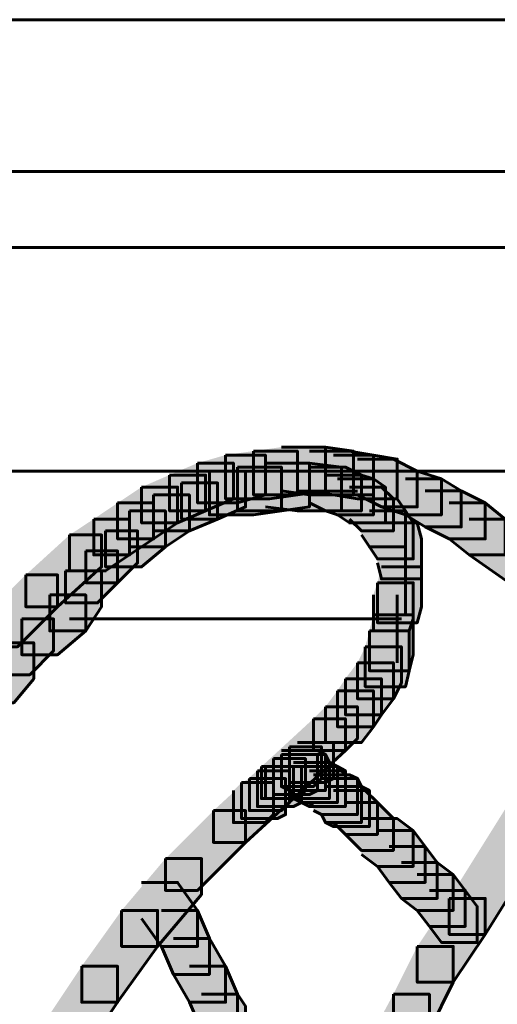
# Model space of a CAD drawing. Units: inches. Extents: x -2.1 to 9.9, y -26.6 to -0.3.
# Drawn here: x 6.7 to 7.1, y -19.8 to -19 of the extents above; entities that cross this region are included whole.
import ezdxf

# ---------------------------------------------------------------- set-up
doc = ezdxf.new("R2010")
doc.units = ezdxf.units.IN
doc.header["$MEASUREMENT"] = 0
doc.layers.add('Layer 1', color=7, linetype='Continuous')

# ---------------------------------------------------------------- blocks, each defined once
blk = doc.blocks.new('block 2')
at = {"layer": 'Layer 1', "true_color": 0xffffff}
h = blk.add_hatch(color=7, dxfattribs=at)
h.dxf.hatch_style = 2
h.paths.add_polyline_path([(6.91786, -19.35597), (6.9512, -19.35597), (6.9512, -19.3894), (6.92783, -19.3961), (6.8944, -19.3961), (6.8944, -19.36266)])
h = blk.add_hatch(color=7, dxfattribs=at)
h.dxf.hatch_style = 2
h.paths.add_polyline_path([(6.94123, -19.35259), (6.97799, -19.35259), (6.97799, -19.3894), (6.95458, -19.39273), (6.91786, -19.39273), (6.91786, -19.35597)])
h = blk.add_hatch(color=7, dxfattribs=at)
h.dxf.hatch_style = 2
h.paths.add_polyline_path([(6.9646, -19.34931), (7.00146, -19.34931), (7.00146, -19.38603), (6.97799, -19.3894), (6.94123, -19.3894), (6.94123, -19.35259)])
h = blk.add_hatch(color=7, dxfattribs=at)
h.dxf.hatch_style = 2
h.paths.add_polyline_path([(6.9646, -19.34931), (7.00146, -19.34931), (7.02483, -19.35259), (7.02483, -19.3894), (6.98801, -19.3894), (6.9646, -19.38603)])
h = blk.add_hatch(color=7, dxfattribs=at)
h.dxf.hatch_style = 2
h.paths.add_polyline_path([(6.98801, -19.35259), (7.02155, -19.35259), (7.04154, -19.35597), (7.04154, -19.3894), (7.00806, -19.3894), (6.98801, -19.38603)])
h = blk.add_hatch(color=7, dxfattribs=at)
h.dxf.hatch_style = 2
h.paths.add_polyline_path([(7.00806, -19.35597), (7.04154, -19.35597), (7.06159, -19.35929), (7.06159, -19.39273), (7.0282, -19.39273), (7.00806, -19.3894)])
h = blk.add_hatch(color=7, dxfattribs=at)
h.dxf.hatch_style = 2
h.paths.add_polyline_path([(6.8944, -19.36266), (6.92445, -19.36266), (6.92445, -19.39273), (6.90108, -19.40275), (6.87097, -19.40275), (6.87097, -19.37268)])
h = blk.add_hatch(color=7, dxfattribs=at)
h.dxf.hatch_style = 2
h.paths.add_polyline_path([(6.9512, -19.36266), (6.98801, -19.36266), (6.98801, -19.39943), (6.9646, -19.40275), (6.92783, -19.40275), (6.92783, -19.36599)])
h = blk.add_hatch(color=7, dxfattribs=at)
h.dxf.hatch_style = 2
h.paths.add_polyline_path([(6.9512, -19.36266), (6.98801, -19.36266), (7.01481, -19.36599), (7.01481, -19.40275), (6.97799, -19.40275), (6.9512, -19.39943)])
h = blk.add_hatch(color=7, dxfattribs=at)
h.dxf.hatch_style = 2
h.paths.add_polyline_path([(7.0282, -19.35929), (7.05827, -19.35929), (7.07831, -19.36936), (7.07831, -19.39943), (7.04824, -19.39943), (7.0282, -19.3894)])
h = blk.add_hatch(color=7, dxfattribs=at)
h.dxf.hatch_style = 2
h.paths.add_polyline_path([(6.87097, -19.37268), (6.90108, -19.37268), (6.90108, -19.40275), (6.87767, -19.41283), (6.84755, -19.41283), (6.84755, -19.38276)])
h = blk.add_hatch(color=7, dxfattribs=at)
h.dxf.hatch_style = 2
h.paths.add_polyline_path([(6.90436, -19.36936), (6.93453, -19.36936), (6.93453, -19.39943), (6.91111, -19.40955), (6.881, -19.40955), (6.881, -19.37934)])
h = blk.add_hatch(color=7, dxfattribs=at)
h.dxf.hatch_style = 2
h.paths.add_polyline_path([(6.92783, -19.36599), (6.9646, -19.36599), (6.9646, -19.40275), (6.94123, -19.40613), (6.90436, -19.40613), (6.90436, -19.36936)])
h = blk.add_hatch(color=7, dxfattribs=at)
h.dxf.hatch_style = 2
h.paths.add_polyline_path([(6.98801, -19.36599), (7.01813, -19.36599), (7.03148, -19.37268), (7.03148, -19.40275), (7.00146, -19.40275), (6.98801, -19.3961)])
h = blk.add_hatch(color=7, dxfattribs=at)
h.dxf.hatch_style = 2
h.paths.add_polyline_path([(7.00146, -19.37268), (7.03148, -19.37268), (7.04154, -19.37596), (7.04154, -19.40613), (7.01143, -19.40613), (7.00146, -19.40275)])
h = blk.add_hatch(color=7, dxfattribs=at)
h.dxf.hatch_style = 2
h.paths.add_polyline_path([(7.04824, -19.36936), (7.07831, -19.36936), (7.09846, -19.37596), (7.09846, -19.40613), (7.06829, -19.40613), (7.04824, -19.39943)])
h = blk.add_hatch(color=7, dxfattribs=at)
h.dxf.hatch_style = 2
h.paths.add_polyline_path([(6.881, -19.37934), (6.91111, -19.37934), (6.91111, -19.40955), (6.88764, -19.41953), (6.85757, -19.41953), (6.85757, -19.3894)])
h = blk.add_hatch(color=7, dxfattribs=at)
h.dxf.hatch_style = 2
h.paths.add_polyline_path([(7.01143, -19.37596), (7.04154, -19.37596), (7.05162, -19.38276), (7.05162, -19.41283), (7.02155, -19.41283), (7.01143, -19.40613)])
h = blk.add_hatch(color=7, dxfattribs=at)
h.dxf.hatch_style = 2
h.paths.add_polyline_path([(7.06829, -19.37596), (7.09846, -19.37596), (7.11509, -19.38603), (7.11509, -19.4161), (7.08502, -19.4161), (7.06829, -19.40613)])
h = blk.add_hatch(color=7, dxfattribs=at)
h.dxf.hatch_style = 2
h.paths.add_polyline_path([(6.84755, -19.38276), (6.87767, -19.38276), (6.87767, -19.41283), (6.85757, -19.42612), (6.82746, -19.42612), (6.82746, -19.3961)])
h = blk.add_hatch(color=7, dxfattribs=at)
h.dxf.hatch_style = 2
h.paths.add_polyline_path([(6.85757, -19.3894), (6.88764, -19.3894), (6.88764, -19.41953), (6.86754, -19.43292), (6.83752, -19.43292), (6.83752, -19.40275)])
h = blk.add_hatch(color=7, dxfattribs=at)
h.dxf.hatch_style = 2
h.paths.add_polyline_path([(7.02155, -19.38276), (7.04824, -19.38276), (7.05827, -19.39273), (7.05827, -19.41953), (7.03148, -19.41953), (7.02155, -19.40955)])
h = blk.add_hatch(color=7, dxfattribs=at)
h.dxf.hatch_style = 2
h.paths.add_polyline_path([(7.08502, -19.38603), (7.11509, -19.38603), (7.13523, -19.3961), (7.13523, -19.42612), (7.1051, -19.42612), (7.08502, -19.4161)])
h = blk.add_hatch(color=7, dxfattribs=at)
h.dxf.hatch_style = 2
h.paths.add_polyline_path([(6.82746, -19.3961), (6.85757, -19.3961), (6.85757, -19.42612), (6.83752, -19.43952), (6.80751, -19.43952), (6.80751, -19.40955)])
h = blk.add_hatch(color=7, dxfattribs=at)
h.dxf.hatch_style = 2
h.paths.add_polyline_path([(7.03148, -19.39273), (7.06159, -19.39273), (7.06829, -19.40275), (7.06829, -19.43292), (7.03818, -19.43292), (7.03148, -19.4228)])
h = blk.add_hatch(color=7, dxfattribs=at)
h.dxf.hatch_style = 2
h.paths.add_polyline_path([(7.1051, -19.3961), (7.13523, -19.3961), (7.1519, -19.40955), (7.1519, -19.43952), (7.12179, -19.43952), (7.1051, -19.42612)])
h = blk.add_hatch(color=7, dxfattribs=at)
h.dxf.hatch_style = 2
h.paths.add_polyline_path([(6.83752, -19.40275), (6.86754, -19.40275), (6.86754, -19.43292), (6.84755, -19.44958), (6.81744, -19.44958), (6.81744, -19.41953)])
h = blk.add_hatch(color=7, dxfattribs=at)
h.dxf.hatch_style = 2
h.paths.add_polyline_path([(7.03818, -19.40275), (7.06829, -19.40275), (7.07494, -19.41283), (7.07494, -19.4429), (7.04487, -19.4429), (7.03818, -19.43292)])
h = blk.add_hatch(color=7, dxfattribs=at)
h.dxf.hatch_style = 2
h.paths.add_polyline_path([(6.80751, -19.40955), (6.83752, -19.40955), (6.83752, -19.43952), (6.81744, -19.45302), (6.78737, -19.45302), (6.78737, -19.4228)])
h = blk.add_hatch(color=7, dxfattribs=at)
h.dxf.hatch_style = 2
h.paths.add_polyline_path([(7.04487, -19.41283), (7.07831, -19.41283), (7.08169, -19.42612), (7.08169, -19.45961), (7.04824, -19.45961), (7.04487, -19.44626)])
h = blk.add_hatch(color=7, dxfattribs=at)
h.dxf.hatch_style = 2
h.paths.add_polyline_path([(7.12179, -19.40955), (7.1519, -19.40955), (7.18534, -19.43292), (7.18534, -19.46294), (7.15522, -19.46294), (7.12179, -19.43952)])
h = blk.add_hatch(color=7, dxfattribs=at)
h.dxf.hatch_style = 2
h.paths.add_polyline_path([(6.81744, -19.41953), (6.84422, -19.41953), (6.84422, -19.44626), (6.82746, -19.46294), (6.80077, -19.46294), (6.80077, -19.43624)])
h = blk.add_hatch(color=7, dxfattribs=at)
h.dxf.hatch_style = 2
h.paths.add_polyline_path([(6.78737, -19.4228), (6.81415, -19.4228), (6.81415, -19.44958), (6.77729, -19.48303), (6.75056, -19.48303), (6.75056, -19.45634)])
h = blk.add_hatch(color=7, dxfattribs=at)
h.dxf.hatch_style = 2
h.paths.add_polyline_path([(6.80077, -19.43624), (6.82746, -19.43624), (6.82746, -19.46294), (6.81079, -19.47976), (6.78395, -19.47976), (6.78395, -19.45302)])
h = blk.add_hatch(color=7, dxfattribs=at)
h.dxf.hatch_style = 2
h.paths.add_polyline_path([(6.78395, -19.45302), (6.81415, -19.45302), (6.81415, -19.48303), (6.80077, -19.50317), (6.7707, -19.50317), (6.7707, -19.47301)])
h = blk.add_hatch(color=7, dxfattribs=at)
h.dxf.hatch_style = 2
h.paths.add_polyline_path([(7.04824, -19.44958), (7.08169, -19.44958), (7.08169, -19.48303), (7.07831, -19.49643), (7.04487, -19.49643), (7.04487, -19.46294)])
h = blk.add_hatch(color=7, dxfattribs=at)
h.dxf.hatch_style = 2
h.paths.add_polyline_path([(6.75056, -19.45634), (6.77729, -19.45634), (6.77729, -19.48303), (6.74386, -19.51652), (6.71711, -19.51652), (6.71711, -19.48973)])
h = blk.add_hatch(color=7, dxfattribs=at)
h.dxf.hatch_style = 2
h.paths.add_polyline_path([(7.04487, -19.46294), (7.07494, -19.46294), (7.07494, -19.49311), (7.07161, -19.50317), (7.04154, -19.50317), (7.04154, -19.47301)])
h = blk.add_hatch(color=7, dxfattribs=at)
h.dxf.hatch_style = 2
h.paths.add_polyline_path([(6.7707, -19.47301), (6.80077, -19.47301), (6.80077, -19.50317), (6.77729, -19.52313), (6.74727, -19.52313), (6.74727, -19.49311)])
h = blk.add_hatch(color=7, dxfattribs=at)
h.dxf.hatch_style = 2
h.paths.add_polyline_path([(6.74727, -19.49311), (6.77397, -19.49311), (6.77397, -19.51984), (6.75393, -19.53994), (6.72719, -19.53994), (6.72719, -19.51314)])
h = blk.add_hatch(color=7, dxfattribs=at)
h.dxf.hatch_style = 2
h.paths.add_polyline_path([(7.04154, -19.48973), (7.07494, -19.48973), (7.07494, -19.52313), (7.07161, -19.53662), (7.03818, -19.53662), (7.03818, -19.50317)])
h = blk.add_hatch(color=7, dxfattribs=at)
h.dxf.hatch_style = 2
h.paths.add_polyline_path([(7.03818, -19.50317), (7.07161, -19.50317), (7.07161, -19.53662), (7.06829, -19.54997), (7.0348, -19.54997), (7.0348, -19.51652)])
h = blk.add_hatch(color=7, dxfattribs=at)
h.dxf.hatch_style = 2
h.paths.add_polyline_path([(6.72719, -19.51314), (6.75726, -19.51314), (6.75726, -19.54321), (6.74057, -19.56335), (6.71041, -19.56335), (6.71041, -19.53319)])
h = blk.add_hatch(color=7, dxfattribs=at)
h.dxf.hatch_style = 2
h.paths.add_polyline_path([(7.0348, -19.51652), (7.06497, -19.51652), (7.06497, -19.54654), (7.05827, -19.55994), (7.0282, -19.55994), (7.0282, -19.52987)])
h = blk.add_hatch(color=7, dxfattribs=at)
h.dxf.hatch_style = 2
h.paths.add_polyline_path([(7.0282, -19.52987), (7.05827, -19.52987), (7.05827, -19.55994), (7.04824, -19.57338), (7.01813, -19.57338), (7.01813, -19.54321)])
h = blk.add_hatch(color=7, dxfattribs=at)
h.dxf.hatch_style = 2
h.paths.add_polyline_path([(7.01813, -19.54321), (7.04824, -19.54321), (7.04824, -19.57338), (7.04154, -19.5834), (7.01143, -19.5834), (7.01143, -19.55329)])
h = blk.add_hatch(color=7, dxfattribs=at)
h.dxf.hatch_style = 2
h.paths.add_polyline_path([(7.01143, -19.55329), (7.04154, -19.55329), (7.04154, -19.5834), (7.03148, -19.59675), (7.00146, -19.59675), (7.00146, -19.56669)])
h = blk.add_hatch(color=7, dxfattribs=at)
h.dxf.hatch_style = 2
h.paths.add_polyline_path([(7.00146, -19.56669), (7.0282, -19.56669), (7.0282, -19.59338), (7.01813, -19.60345), (6.99133, -19.60345), (6.99133, -19.57671)])
h = blk.add_hatch(color=7, dxfattribs=at)
h.dxf.hatch_style = 2
h.paths.add_polyline_path([(6.99133, -19.57671), (7.01813, -19.57671), (7.01813, -19.60345), (6.97466, -19.64354), (6.94788, -19.64354), (6.94788, -19.61679)])
h = blk.add_hatch(color=7, dxfattribs=at)
h.dxf.hatch_style = 2
h.paths.add_polyline_path([(6.97125, -19.60012), (6.99809, -19.60012), (6.99809, -19.62682), (6.99133, -19.63357), (6.9646, -19.63357), (6.9646, -19.60677)])
h = blk.add_hatch(color=7, dxfattribs=at)
h.dxf.hatch_style = 2
h.paths.add_polyline_path([(6.9646, -19.60345), (6.99466, -19.60345), (7.00146, -19.60677), (7.00146, -19.63694), (6.97125, -19.63694), (6.9646, -19.63357)])
h = blk.add_hatch(color=7, dxfattribs=at)
h.dxf.hatch_style = 2
h.paths.add_polyline_path([(6.97799, -19.59675), (7.00806, -19.59675), (7.00806, -19.62682), (7.00146, -19.63019), (6.97125, -19.63019), (6.97125, -19.60012)])
h = blk.add_hatch(color=7, dxfattribs=at)
h.dxf.hatch_style = 2
h.paths.add_polyline_path([(6.9579, -19.61015), (6.98469, -19.61015), (6.98469, -19.63694), (6.97799, -19.64354), (6.9512, -19.64354), (6.9512, -19.61679)])
h = blk.add_hatch(color=7, dxfattribs=at)
h.dxf.hatch_style = 2
h.paths.add_polyline_path([(6.9646, -19.60677), (6.99466, -19.60677), (6.99466, -19.63694), (6.98801, -19.64027), (6.9579, -19.64027), (6.9579, -19.61015)])
h = blk.add_hatch(color=7, dxfattribs=at)
h.dxf.hatch_style = 2
h.paths.add_polyline_path([(6.97125, -19.60677), (7.00146, -19.60677), (7.00479, -19.61347), (7.00479, -19.64354), (6.97466, -19.64354), (6.97125, -19.63694)])
h = blk.add_hatch(color=7, dxfattribs=at)
h.dxf.hatch_style = 2
h.paths.add_polyline_path([(6.94788, -19.61679), (6.97466, -19.61679), (6.97466, -19.64354), (6.93453, -19.68035), (6.90774, -19.68035), (6.90774, -19.65362)])
h = blk.add_hatch(color=7, dxfattribs=at)
h.dxf.hatch_style = 2
h.paths.add_polyline_path([(6.94455, -19.62023), (6.97125, -19.62023), (6.97125, -19.64692), (6.9646, -19.65362), (6.9378, -19.65362), (6.9378, -19.62682)])
h = blk.add_hatch(color=7, dxfattribs=at)
h.dxf.hatch_style = 2
h.paths.add_polyline_path([(6.9512, -19.61679), (6.98131, -19.61679), (6.98131, -19.64692), (6.97466, -19.65034), (6.94455, -19.65034), (6.94455, -19.62023)])
h = blk.add_hatch(color=7, dxfattribs=at)
h.dxf.hatch_style = 2
h.paths.add_polyline_path([(6.97466, -19.61347), (7.00479, -19.61347), (7.01143, -19.61679), (7.01143, -19.64692), (6.98131, -19.64692), (6.97466, -19.64354)])
h = blk.add_hatch(color=7, dxfattribs=at)
h.dxf.hatch_style = 2
h.paths.add_polyline_path([(6.98131, -19.61679), (7.01143, -19.61679), (7.01813, -19.62023), (7.01813, -19.65034), (6.98801, -19.65034), (6.98131, -19.64692)])
h = blk.add_hatch(color=7, dxfattribs=at)
h.dxf.hatch_style = 2
h.paths.add_polyline_path([(6.98801, -19.62023), (7.01481, -19.62023), (7.01813, -19.62359), (7.01813, -19.65034), (6.99133, -19.65034), (6.98801, -19.64692)])
h = blk.add_hatch(color=7, dxfattribs=at)
h.dxf.hatch_style = 2
h.paths.add_polyline_path([(6.9378, -19.62682), (6.96802, -19.62682), (6.96802, -19.65694), (6.96128, -19.66036), (6.93121, -19.66036), (6.93121, -19.63019)])
h = blk.add_hatch(color=7, dxfattribs=at)
h.dxf.hatch_style = 2
h.paths.add_polyline_path([(6.99133, -19.62359), (7.02155, -19.62359), (7.0282, -19.62682), (7.0282, -19.65694), (6.99809, -19.65694), (6.99133, -19.65362)])
h = blk.add_hatch(color=7, dxfattribs=at)
h.dxf.hatch_style = 2
h.paths.add_polyline_path([(6.99809, -19.62682), (7.0282, -19.62682), (7.03148, -19.63357), (7.03148, -19.66368), (7.00146, -19.66368), (6.99809, -19.65694)])
h = blk.add_hatch(color=7, dxfattribs=at)
h.dxf.hatch_style = 2
h.paths.add_polyline_path([(6.93121, -19.63019), (6.9579, -19.63019), (6.9579, -19.65694), (6.9512, -19.66368), (6.92445, -19.66368), (6.92445, -19.63694)])
h = blk.add_hatch(color=7, dxfattribs=at)
h.dxf.hatch_style = 2
h.paths.add_polyline_path([(7.00146, -19.63357), (7.03148, -19.63357), (7.03818, -19.63694), (7.03818, -19.66701), (7.00806, -19.66701), (7.00146, -19.66368)])
h = blk.add_hatch(color=7, dxfattribs=at)
h.dxf.hatch_style = 2
h.paths.add_polyline_path([(7.00806, -19.63694), (7.0348, -19.63694), (7.04487, -19.64692), (7.04487, -19.67365), (7.01813, -19.67365), (7.00806, -19.66368)])
h = blk.add_hatch(color=7, dxfattribs=at)
h.dxf.hatch_style = 2
h.paths.add_polyline_path([(7.01813, -19.64692), (7.04487, -19.64692), (7.05827, -19.66036), (7.05827, -19.68705), (7.03148, -19.68705), (7.01813, -19.67365)])
h = blk.add_hatch(color=7, dxfattribs=at)
h.dxf.hatch_style = 2
h.paths.add_polyline_path([(7.15522, -19.64692), (7.18534, -19.64692), (7.18534, -19.67697), (7.13523, -19.75726), (7.1051, -19.75726), (7.1051, -19.72719)])
h = blk.add_hatch(color=7, dxfattribs=at)
h.dxf.hatch_style = 2
h.paths.add_polyline_path([(6.90774, -19.65362), (6.93453, -19.65362), (6.93453, -19.68035), (6.8944, -19.7205), (6.86754, -19.7205), (6.86754, -19.69381)])
h = blk.add_hatch(color=7, dxfattribs=at)
h.dxf.hatch_style = 2
h.paths.add_polyline_path([(7.03148, -19.66036), (7.06159, -19.66036), (7.07494, -19.67038), (7.07494, -19.7004), (7.04487, -19.7004), (7.03148, -19.69038)])
h = blk.add_hatch(color=7, dxfattribs=at)
h.dxf.hatch_style = 2
h.paths.add_polyline_path([(7.04487, -19.67038), (7.07494, -19.67038), (7.08502, -19.68378), (7.08502, -19.7138), (7.05489, -19.7138), (7.04487, -19.7004)])
h = blk.add_hatch(color=7, dxfattribs=at)
h.dxf.hatch_style = 2
h.paths.add_polyline_path([(7.05489, -19.68378), (7.08502, -19.68378), (7.09504, -19.69708), (7.09504, -19.72719), (7.06497, -19.72719), (7.05489, -19.7138)])
h = blk.add_hatch(color=7, dxfattribs=at)
h.dxf.hatch_style = 2
h.paths.add_polyline_path([(6.86754, -19.69381), (6.89776, -19.69381), (6.89776, -19.72386), (6.86089, -19.76739), (6.83088, -19.76739), (6.83088, -19.73721)])
h = blk.add_hatch(color=7, dxfattribs=at)
h.dxf.hatch_style = 2
h.paths.add_polyline_path([(7.06497, -19.69708), (7.09504, -19.69708), (7.10843, -19.70719), (7.10843, -19.73721), (7.07831, -19.73721), (7.06497, -19.72719)])
h = blk.add_hatch(color=7, dxfattribs=at)
h.dxf.hatch_style = 2
h.paths.add_polyline_path([(7.07831, -19.70719), (7.10843, -19.70719), (7.11841, -19.7205), (7.11841, -19.75056), (7.08839, -19.75056), (7.07831, -19.73721)])
h = blk.add_hatch(color=7, dxfattribs=at)
h.dxf.hatch_style = 2
h.paths.add_polyline_path([(6.84755, -19.7138), (6.87767, -19.7138), (6.8944, -19.73721), (6.8944, -19.76739), (6.86427, -19.76739), (6.84755, -19.74396)])
h = blk.add_hatch(color=7, dxfattribs=at)
h.dxf.hatch_style = 2
h.paths.add_polyline_path([(7.1051, -19.72719), (7.13523, -19.72719), (7.13523, -19.75726), (7.10843, -19.7974), (7.07831, -19.7974), (7.07831, -19.76739)])
h = blk.add_hatch(color=7, dxfattribs=at)
h.dxf.hatch_style = 2
h.paths.add_polyline_path([(7.08839, -19.7205), (7.11841, -19.7205), (7.12847, -19.73389), (7.12847, -19.76396), (7.09846, -19.76396), (7.08839, -19.75056)])
h = blk.add_hatch(color=7, dxfattribs=at)
h.dxf.hatch_style = 2
h.paths.add_polyline_path([(6.83088, -19.73721), (6.86089, -19.73721), (6.86089, -19.76739), (6.82746, -19.81417), (6.79744, -19.81417), (6.79744, -19.784)])
h = blk.add_hatch(color=7, dxfattribs=at)
h.dxf.hatch_style = 2
h.paths.add_polyline_path([(6.86427, -19.73721), (6.8944, -19.73721), (6.90436, -19.76063), (6.90436, -19.7908), (6.87429, -19.7908), (6.86427, -19.76739)])
h = blk.add_hatch(color=7, dxfattribs=at)
h.dxf.hatch_style = 2
h.paths.add_polyline_path([(6.87429, -19.76063), (6.90436, -19.76063), (6.91786, -19.784), (6.91786, -19.81417), (6.88764, -19.81417), (6.87429, -19.7908)])
h = blk.add_hatch(color=7, dxfattribs=at)
h.dxf.hatch_style = 2
h.paths.add_polyline_path([(7.07831, -19.76739), (7.10843, -19.76739), (7.10843, -19.7974), (7.08839, -19.83759), (7.05827, -19.83759), (7.05827, -19.80747)])
h = blk.add_hatch(color=7, dxfattribs=at)
h.dxf.hatch_style = 2
h.paths.add_polyline_path([(6.79744, -19.784), (6.82746, -19.784), (6.82746, -19.81417), (6.79407, -19.86438), (6.76394, -19.86438), (6.76394, -19.83421)])
h = blk.add_hatch(color=7, dxfattribs=at)
h.dxf.hatch_style = 2
h.paths.add_polyline_path([(6.88764, -19.784), (6.91786, -19.784), (6.92783, -19.80747), (6.92783, -19.83759), (6.89776, -19.83759), (6.88764, -19.81417)])
h = blk.add_hatch(color=7, dxfattribs=at)
h.dxf.hatch_style = 2
h.paths.add_polyline_path([(6.89776, -19.80747), (6.92783, -19.80747), (6.93453, -19.81749), (6.93453, -19.84762), (6.90436, -19.84762), (6.89776, -19.83759)])
h = blk.add_hatch(color=7, dxfattribs=at)
h.dxf.hatch_style = 2
h.paths.add_polyline_path([(7.05827, -19.80747), (7.08839, -19.80747), (7.08839, -19.83759), (7.06497, -19.88105), (7.0348, -19.88105), (7.0348, -19.85098)])
at = {"layer": 'Layer 1', "color": 250, "lineweight": 60, "true_color": 0x231f20}
for points in [[(3.89438, -18.99144), (9.46966, -18.99144)], [(3.87769, -19.1185), (9.75058, -19.1185)], [(3.87769, -19.1185), (9.68697, -19.1185)], [(3.89438, -19.18206), (9.76731, -19.18206)], [(3.89438, -19.18206), (9.70375, -19.18206)], [(6.91786, -19.35597), (6.9512, -19.35597), (6.9512, -19.3894), (6.92783, -19.3961), (6.8944, -19.3961), (6.8944, -19.36266)], [(6.94123, -19.35259), (6.97799, -19.35259), (6.97799, -19.3894), (6.95458, -19.39273), (6.91786, -19.39273), (6.91786, -19.35597)], [(6.9646, -19.34931), (7.00146, -19.34931), (7.00146, -19.38603), (6.97799, -19.3894), (6.94123, -19.3894), (6.94123, -19.35259)], [(6.9646, -19.34931), (7.00146, -19.34931), (7.02483, -19.35259), (7.02483, -19.3894), (6.98801, -19.3894), (6.9646, -19.38603)], [(6.98801, -19.35259), (7.02155, -19.35259), (7.04154, -19.35597), (7.04154, -19.3894), (7.00806, -19.3894), (6.98801, -19.38603)], [(7.00806, -19.35597), (7.04154, -19.35597), (7.06159, -19.35929), (7.06159, -19.39273), (7.0282, -19.39273), (7.00806, -19.3894)], [(6.8944, -19.36266), (6.92445, -19.36266), (6.92445, -19.39273), (6.90108, -19.40275), (6.87097, -19.40275), (6.87097, -19.37268)], [(6.9512, -19.36266), (6.98801, -19.36266), (6.98801, -19.39943), (6.9646, -19.40275), (6.92783, -19.40275), (6.92783, -19.36599)], [(6.9512, -19.36266), (6.98801, -19.36266), (7.01481, -19.36599), (7.01481, -19.40275), (6.97799, -19.40275), (6.9512, -19.39943)], [(7.0282, -19.35929), (7.05827, -19.35929), (7.07831, -19.36936), (7.07831, -19.39943), (7.04824, -19.39943), (7.0282, -19.3894)], [(3.87769, -19.36936), (9.81409, -19.36936)], [(3.87769, -19.36936), (9.75058, -19.36936)], [(6.87097, -19.37268), (6.90108, -19.37268), (6.90108, -19.40275), (6.87767, -19.41283), (6.84755, -19.41283), (6.84755, -19.38276)], [(6.90436, -19.36936), (6.93453, -19.36936), (6.93453, -19.39943), (6.91111, -19.40955), (6.881, -19.40955), (6.881, -19.37934)], [(6.92783, -19.36599), (6.9646, -19.36599), (6.9646, -19.40275), (6.94123, -19.40613), (6.90436, -19.40613), (6.90436, -19.36936)], [(6.98801, -19.36599), (7.01813, -19.36599), (7.03148, -19.37268), (7.03148, -19.40275), (7.00146, -19.40275), (6.98801, -19.3961)], [(7.00146, -19.37268), (7.03148, -19.37268), (7.04154, -19.37596), (7.04154, -19.40613), (7.01143, -19.40613), (7.00146, -19.40275)], [(7.04824, -19.36936), (7.07831, -19.36936), (7.09846, -19.37596), (7.09846, -19.40613), (7.06829, -19.40613), (7.04824, -19.39943)], [(6.881, -19.37934), (6.91111, -19.37934), (6.91111, -19.40955), (6.88764, -19.41953), (6.85757, -19.41953), (6.85757, -19.3894)], [(7.01143, -19.37596), (7.04154, -19.37596), (7.05162, -19.38276), (7.05162, -19.41283), (7.02155, -19.41283), (7.01143, -19.40613)], [(7.06829, -19.37596), (7.09846, -19.37596), (7.11509, -19.38603), (7.11509, -19.4161), (7.08502, -19.4161), (7.06829, -19.40613)], [(6.84755, -19.38276), (6.87767, -19.38276), (6.87767, -19.41283), (6.85757, -19.42612), (6.82746, -19.42612), (6.82746, -19.3961)], [(6.85757, -19.3894), (6.88764, -19.3894), (6.88764, -19.41953), (6.86754, -19.43292), (6.83752, -19.43292), (6.83752, -19.40275)], [(6.97799, -19.38608), (7.0282, -19.38608)], [(7.02155, -19.38276), (7.04824, -19.38276), (7.05827, -19.39273), (7.05827, -19.41953), (7.03148, -19.41953), (7.02155, -19.40955)], [(7.08502, -19.38603), (7.11509, -19.38603), (7.13523, -19.3961), (7.13523, -19.42612), (7.1051, -19.42612), (7.08502, -19.4161)], [(6.82746, -19.3961), (6.85757, -19.3961), (6.85757, -19.42612), (6.83752, -19.43952), (6.80751, -19.43952), (6.80751, -19.40955)], [(7.03148, -19.39273), (7.06159, -19.39273), (7.06829, -19.40275), (7.06829, -19.43292), (7.03818, -19.43292), (7.03148, -19.4228)], [(7.1051, -19.3961), (7.13523, -19.3961), (7.1519, -19.40955), (7.1519, -19.43952), (7.12179, -19.43952), (7.1051, -19.42612)], [(6.83752, -19.40275), (6.86754, -19.40275), (6.86754, -19.43292), (6.84755, -19.44958), (6.81744, -19.44958), (6.81744, -19.41953)], [(7.03818, -19.40275), (7.06829, -19.40275), (7.07494, -19.41283), (7.07494, -19.4429), (7.04487, -19.4429), (7.03818, -19.43292)], [(6.80751, -19.40955), (6.83752, -19.40955), (6.83752, -19.43952), (6.81744, -19.45302), (6.78737, -19.45302), (6.78737, -19.4228)], [(7.04487, -19.41283), (7.07831, -19.41283), (7.08169, -19.42612), (7.08169, -19.45961), (7.04824, -19.45961), (7.04487, -19.44626)], [(7.12179, -19.40955), (7.1519, -19.40955), (7.18534, -19.43292), (7.18534, -19.46294), (7.15522, -19.46294), (7.12179, -19.43952)], [(6.81744, -19.41953), (6.84422, -19.41953), (6.84422, -19.44626), (6.82746, -19.46294), (6.80077, -19.46294), (6.80077, -19.43624)], [(6.78737, -19.4228), (6.81415, -19.4228), (6.81415, -19.44958), (6.77729, -19.48303), (6.75056, -19.48303), (6.75056, -19.45634)], [(7.06829, -19.42612), (7.06829, -19.47976)], [(6.80077, -19.43624), (6.82746, -19.43624), (6.82746, -19.46294), (6.81079, -19.47976), (6.78395, -19.47976), (6.78395, -19.45302)], [(7.06829, -19.43952), (7.06829, -19.48973)], [(6.78395, -19.45302), (6.81415, -19.45302), (6.81415, -19.48303), (6.80077, -19.50317), (6.7707, -19.50317), (6.7707, -19.47301)], [(7.04824, -19.44958), (7.08169, -19.44958), (7.08169, -19.48303), (7.07831, -19.49643), (7.04487, -19.49643), (7.04487, -19.46294)], [(6.75056, -19.45634), (6.77729, -19.45634), (6.77729, -19.48303), (6.74386, -19.51652), (6.71711, -19.51652), (6.71711, -19.48973)], [(7.04487, -19.46294), (7.07494, -19.46294), (7.07494, -19.49311), (7.07161, -19.50317), (7.04154, -19.50317), (7.04154, -19.47301)], [(6.7707, -19.47301), (6.80077, -19.47301), (6.80077, -19.50317), (6.77729, -19.52313), (6.74727, -19.52313), (6.74727, -19.49311)], [(7.06159, -19.47301), (7.06159, -19.52987)], [(6.74727, -19.49311), (6.77397, -19.49311), (6.77397, -19.51984), (6.75393, -19.53994), (6.72719, -19.53994), (6.72719, -19.51314)], [(6.78737, -19.49311), (7.06497, -19.49311)], [(7.04154, -19.48973), (7.07494, -19.48973), (7.07494, -19.52313), (7.07161, -19.53662), (7.03818, -19.53662), (7.03818, -19.50317)], [(7.03818, -19.50317), (7.07161, -19.50317), (7.07161, -19.53662), (7.06829, -19.54997), (7.0348, -19.54997), (7.0348, -19.51652)], [(6.72719, -19.51314), (6.75726, -19.51314), (6.75726, -19.54321), (6.74057, -19.56335), (6.71041, -19.56335), (6.71041, -19.53319)], [(7.0348, -19.51652), (7.06497, -19.51652), (7.06497, -19.54654), (7.05827, -19.55994), (7.0282, -19.55994), (7.0282, -19.52987)], [(7.0282, -19.52987), (7.05827, -19.52987), (7.05827, -19.55994), (7.04824, -19.57338), (7.01813, -19.57338), (7.01813, -19.54321)], [(7.01813, -19.54321), (7.04824, -19.54321), (7.04824, -19.57338), (7.04154, -19.5834), (7.01143, -19.5834), (7.01143, -19.55329)], [(7.01143, -19.55329), (7.04154, -19.55329), (7.04154, -19.5834), (7.03148, -19.59675), (7.00146, -19.59675), (7.00146, -19.56669)], [(7.00146, -19.56669), (7.0282, -19.56669), (7.0282, -19.59338), (7.01813, -19.60345), (6.99133, -19.60345), (6.99133, -19.57671)], [(6.99133, -19.57671), (7.01813, -19.57671), (7.01813, -19.60345), (6.97466, -19.64354), (6.94788, -19.64354), (6.94788, -19.61679)], [(6.97125, -19.60012), (6.99809, -19.60012), (6.99809, -19.62682), (6.99133, -19.63357), (6.9646, -19.63357), (6.9646, -19.60677)], [(6.9646, -19.60345), (6.99466, -19.60345), (7.00146, -19.60677), (7.00146, -19.63694), (6.97125, -19.63694), (6.9646, -19.63357)], [(6.97799, -19.59675), (7.00806, -19.59675), (7.00806, -19.62682), (7.00146, -19.63019), (6.97125, -19.63019), (6.97125, -19.60012)], [(6.9579, -19.61015), (6.98469, -19.61015), (6.98469, -19.63694), (6.97799, -19.64354), (6.9512, -19.64354), (6.9512, -19.61679)], [(6.9646, -19.60677), (6.99466, -19.60677), (6.99466, -19.63694), (6.98801, -19.64027), (6.9579, -19.64027), (6.9579, -19.61015)], [(6.97125, -19.60677), (7.00146, -19.60677), (7.00479, -19.61347), (7.00479, -19.64354), (6.97466, -19.64354), (6.97125, -19.63694)], [(6.94788, -19.61679), (6.97466, -19.61679), (6.97466, -19.64354), (6.93453, -19.68035), (6.90774, -19.68035), (6.90774, -19.65362)], [(6.94455, -19.62023), (6.97125, -19.62023), (6.97125, -19.64692), (6.9646, -19.65362), (6.9378, -19.65362), (6.9378, -19.62682)], [(6.9512, -19.61679), (6.98131, -19.61679), (6.98131, -19.64692), (6.97466, -19.65034), (6.94455, -19.65034), (6.94455, -19.62023)], [(6.97466, -19.61347), (7.00479, -19.61347), (7.01143, -19.61679), (7.01143, -19.64692), (6.98131, -19.64692), (6.97466, -19.64354)], [(6.98131, -19.61679), (7.01143, -19.61679), (7.01813, -19.62023), (7.01813, -19.65034), (6.98801, -19.65034), (6.98131, -19.64692)], [(6.98801, -19.62023), (7.01481, -19.62023), (7.01813, -19.62359), (7.01813, -19.65034), (6.99133, -19.65034), (6.98801, -19.64692)], [(6.9378, -19.62682), (6.96802, -19.62682), (6.96802, -19.65694), (6.96128, -19.66036), (6.93121, -19.66036), (6.93121, -19.63019)], [(6.99133, -19.62359), (7.02155, -19.62359), (7.0282, -19.62682), (7.0282, -19.65694), (6.99809, -19.65694), (6.99133, -19.65362)], [(6.99809, -19.62682), (7.0282, -19.62682), (7.03148, -19.63357), (7.03148, -19.66368), (7.00146, -19.66368), (6.99809, -19.65694)], [(6.93121, -19.63019), (6.9579, -19.63019), (6.9579, -19.65694), (6.9512, -19.66368), (6.92445, -19.66368), (6.92445, -19.63694)], [(7.00146, -19.63357), (7.03148, -19.63357), (7.03818, -19.63694), (7.03818, -19.66701), (7.00806, -19.66701), (7.00146, -19.66368)], [(7.00806, -19.63694), (7.0348, -19.63694), (7.04487, -19.64692), (7.04487, -19.67365), (7.01813, -19.67365), (7.00806, -19.66368)], [(7.01813, -19.64692), (7.04487, -19.64692), (7.05827, -19.66036), (7.05827, -19.68705), (7.03148, -19.68705), (7.01813, -19.67365)], [(7.15522, -19.64692), (7.18534, -19.64692), (7.18534, -19.67697), (7.13523, -19.75726), (7.1051, -19.75726), (7.1051, -19.72719)], [(6.90774, -19.65362), (6.93453, -19.65362), (6.93453, -19.68035), (6.8944, -19.7205), (6.86754, -19.7205), (6.86754, -19.69381)], [(7.03148, -19.66036), (7.06159, -19.66036), (7.07494, -19.67038), (7.07494, -19.7004), (7.04487, -19.7004), (7.03148, -19.69038)], [(7.04487, -19.67038), (7.07494, -19.67038), (7.08502, -19.68378), (7.08502, -19.7138), (7.05489, -19.7138), (7.04487, -19.7004)], [(7.05489, -19.68378), (7.08502, -19.68378), (7.09504, -19.69708), (7.09504, -19.72719), (7.06497, -19.72719), (7.05489, -19.7138)], [(6.86754, -19.69381), (6.89776, -19.69381), (6.89776, -19.72386), (6.86089, -19.76739), (6.83088, -19.76739), (6.83088, -19.73721)], [(7.06497, -19.69708), (7.09504, -19.69708), (7.10843, -19.70719), (7.10843, -19.73721), (7.07831, -19.73721), (7.06497, -19.72719)], [(7.07831, -19.70719), (7.10843, -19.70719), (7.11841, -19.7205), (7.11841, -19.75056), (7.08839, -19.75056), (7.07831, -19.73721)], [(6.84755, -19.7138), (6.87767, -19.7138), (6.8944, -19.73721), (6.8944, -19.76739), (6.86427, -19.76739), (6.84755, -19.74396)], [(7.1051, -19.72719), (7.13523, -19.72719), (7.13523, -19.75726), (7.10843, -19.7974), (7.07831, -19.7974), (7.07831, -19.76739)], [(7.08839, -19.7205), (7.11841, -19.7205), (7.12847, -19.73389), (7.12847, -19.76396), (7.09846, -19.76396), (7.08839, -19.75056)], [(6.83088, -19.73721), (6.86089, -19.73721), (6.86089, -19.76739), (6.82746, -19.81417), (6.79744, -19.81417), (6.79744, -19.784)], [(6.86427, -19.73721), (6.8944, -19.73721), (6.90436, -19.76063), (6.90436, -19.7908), (6.87429, -19.7908), (6.86427, -19.76739)], [(6.87429, -19.76063), (6.90436, -19.76063), (6.91786, -19.784), (6.91786, -19.81417), (6.88764, -19.81417), (6.87429, -19.7908)], [(7.07831, -19.76739), (7.10843, -19.76739), (7.10843, -19.7974), (7.08839, -19.83759), (7.05827, -19.83759), (7.05827, -19.80747)], [(6.79744, -19.784), (6.82746, -19.784), (6.82746, -19.81417), (6.79407, -19.86438), (6.76394, -19.86438), (6.76394, -19.83421)], [(6.88764, -19.784), (6.91786, -19.784), (6.92783, -19.80747), (6.92783, -19.83759), (6.89776, -19.83759), (6.88764, -19.81417)], [(6.89776, -19.80747), (6.92783, -19.80747), (6.93453, -19.81749), (6.93453, -19.84762), (6.90436, -19.84762), (6.89776, -19.83759)], [(7.05827, -19.80747), (7.08839, -19.80747), (7.08839, -19.83759), (7.06497, -19.88105), (7.0348, -19.88105), (7.0348, -19.85098)]]:
    blk.add_lwpolyline(points, dxfattribs=at)

msp = doc.modelspace()

# ---------------------------------------------------------------- block references
at = {"layer": 'Layer 1'}
msp.add_blockref('block 2', (0, 0), dxfattribs=at)

doc.saveas('drawing.dxf')
